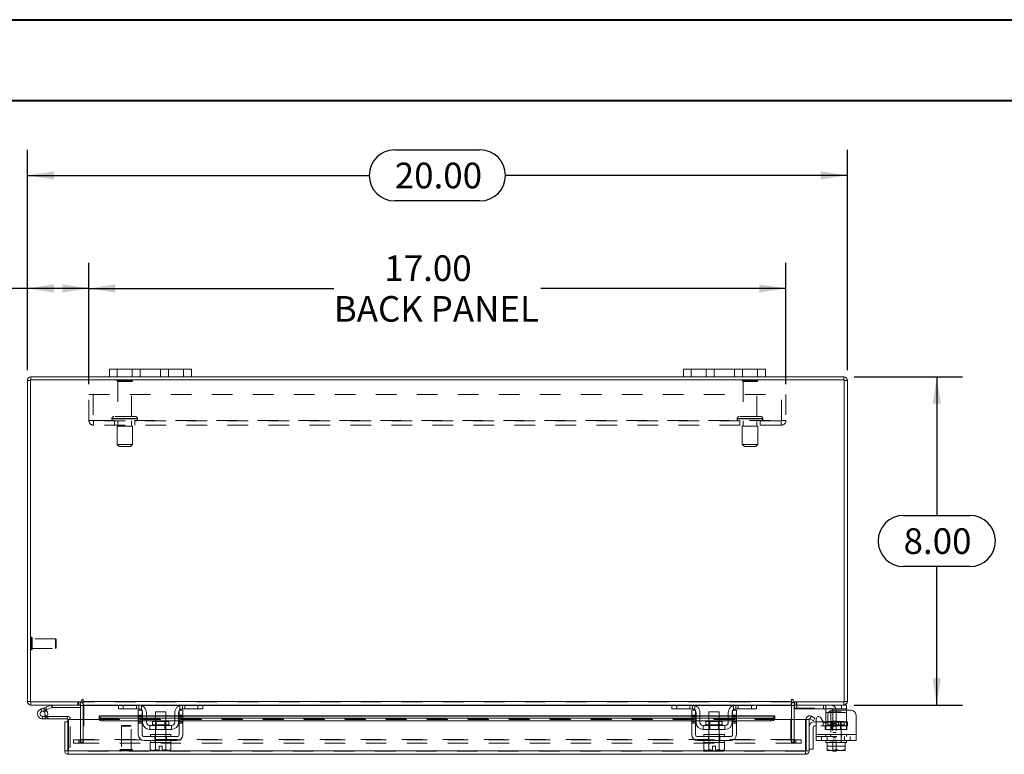
# Model space of a CAD drawing. Units: inches. Extents: x 0 to 23.4, y 0 to 16.5.
# Drawn here: x 3.7 to 8.5, y 13 to 16.5 of the extents above; entities that cross this region are included whole.
import ezdxf

# ---------------------------------------------------------------- set-up
doc = ezdxf.new("R2010")
doc.units = ezdxf.units.IN
doc.header["$MEASUREMENT"] = 0
doc.linetypes.add('HIDDEN', pattern=[0.075, 0.05, -0.025])
doc.layers.add('DIM', color=7, linetype='Continuous')
doc.styles.add('SLDTEXTSTYLE0', font='TXT', dxfattribs={"width": 0.75})
doc.dimstyles.new('SLDDIMSTYLE2', dxfattribs={"dimtxt": 0.125, "dimasz": 0.13, "dimexe": 0, "dimexo": 0.0625, "dimgap": 0.03125, "dimtad": 0, "dimtih": 1, "dimtoh": 1, "dimlfac": 5, "dimrnd": 1e-09, "dimzin": 4, "dimdsep": 46, "dimtxsty": 'SLDTEXTSTYLE0', "dimsah": 1, "dimcen": 0.09, "dimadec": 0, "dimazin": 1, "dimtfac": 1, "dimtofl": 0, "dimtmove": 0, "dimatfit": 3, "dimfxl": 1, "dimfrac": 2, "dimtolj": 1, "dimtzin": 12, "dimarcsym": 0})

# ---------------------------------------------------------------- blocks, each defined once
blk = doc.blocks.new('_D_7')
at = {"layer": 'DIM'}
for p, q in [((3.7313, 14.8348), (3.7313, 15.9098)), ((5.5235, 15.9094), (5.9391, 15.9094)), ((7.7313, 14.8348), (7.7313, 15.9098)), ((3.7313, 15.7848), (5.3989, 15.7848)), ((7.7313, 15.7848), (6.0638, 15.7848)), ((5.9391, 15.6602), (5.5235, 15.6602))]:
    blk.add_line(p, q, dxfattribs=at)
for centre, start, end in [((5.5235, 15.7848), 90, 270), ((5.9391, 15.7848), 270, 90)]:
    blk.add_arc(centre, 0.1246, start, end, dxfattribs=at)
for points in [[(3.7313, 15.7848), (3.8613, 15.7648), (3.8613, 15.8048)], [(7.7313, 15.7848), (7.6013, 15.8048), (7.6013, 15.7648)]]:
    blk.add_solid(points, dxfattribs=at)
at = {"layer": 'DIM', "insert": (5.5235, 15.8467, 0.0008), "char_height": 0.125, "attachment_point": 1, "style": 'SLDTEXTSTYLE0'}
blk.add_mtext('20.00', dxfattribs=at)
blk = doc.blocks.new('_D_8')
at = {"layer": 'DIM'}
for p, q in [((7.7638, 14.8023), (8.2922, 14.8023)), ((8.1672, 14.8023), (8.1672, 14.1269)), ((8.0055, 14.1269), (8.3288, 14.1269)), ((8.3288, 13.8777), (8.0055, 13.8777)), ((8.1672, 13.2023), (8.1672, 13.8777)), ((7.7638, 13.2023), (8.2922, 13.2023))]:
    blk.add_line(p, q, dxfattribs=at)
for centre, start, end in [((8.0055, 14.0023), 90, 270), ((8.3288, 14.0023), 270, 90)]:
    blk.add_arc(centre, 0.1246, start, end, dxfattribs=at)
for points in [[(8.1672, 14.8023), (8.1472, 14.6723), (8.1872, 14.6723)], [(8.1672, 13.2023), (8.1872, 13.3323), (8.1472, 13.3323)]]:
    blk.add_solid(points, dxfattribs=at)
at = {"layer": 'DIM', "insert": (8.0055, 14.0642, 0.0008), "char_height": 0.125, "attachment_point": 1, "style": 'SLDTEXTSTYLE0'}
blk.add_mtext('8.00', dxfattribs=at)
blk = doc.blocks.new('_D_9')
at = {"layer": 'DIM'}
for p, q in [((3.7313, 14.8348), (3.7313, 15.3586)), ((4.0313, 14.7666), (4.0313, 15.3586)), ((3.7313, 15.2336), (3.5735, 15.2336)), ((4.0313, 15.2336), (3.7313, 15.2336))]:
    blk.add_line(p, q, dxfattribs=at)
for points in [[(3.7313, 15.2336), (3.8613, 15.2136), (3.8613, 15.2536)], [(4.0313, 15.2336), (3.9013, 15.2536), (3.9013, 15.2136)]]:
    blk.add_solid(points, dxfattribs=at)
at = {"layer": 'DIM', "char_height": 0.125, "attachment_point": 1, "style": 'SLDTEXTSTYLE0'}
for s, insert in [('1.50', (2.8343, 15.2955, 0.0008)), ('TYP', (3.306, 15.2955, 0.0008))]:
    blk.add_mtext(s, dxfattribs=dict(at, insert=insert))
blk = doc.blocks.new('_D_10')
at = {"layer": 'DIM'}
for p, q in [((4.0313, 14.7666), (4.0313, 15.3586)), ((7.4313, 14.7666), (7.4313, 15.3586)), ((4.0313, 15.2336), (5.2261, 15.2336)), ((7.4313, 15.2336), (6.2365, 15.2336))]:
    blk.add_line(p, q, dxfattribs=at)
for points in [[(4.0313, 15.2336), (4.1613, 15.2136), (4.1613, 15.2536)], [(7.4313, 15.2336), (7.3013, 15.2536), (7.3013, 15.2136)]]:
    blk.add_solid(points, dxfattribs=at)
at = {"layer": 'DIM', "char_height": 0.125, "attachment_point": 1, "style": 'SLDTEXTSTYLE0'}
for s, insert in [('17.00', (5.4727, 15.3947, 0.0008)), ('BACK PANEL', (5.2261, 15.1963, 0.0008))]:
    blk.add_mtext(s, dxfattribs=dict(at, insert=insert))

msp = doc.modelspace()

# ---------------------------------------------------------------- linework, layer by layer
at = {"color": 7, "linetype": 'Continuous', "lineweight": 40}
for p, q in [((0.0031, 16.54389), (23.38893, 16.54389)), ((0.98736, 16.15019), (22.99523, 16.15019))]:
    msp.add_line(p, q, dxfattribs=at)
at = {"color": 7, "linetype": 'Continuous', "lineweight": 15}
for p, q in [((4.13133, 14.8023), (3.74887, 14.8023)), ((3.74887, 14.78736), (3.74887, 14.8023)), ((4.13133, 14.8023), (4.13133, 14.8399)), ((4.13133, 14.8399), (4.16933, 14.8399)), ((4.16933, 14.8023), (4.13133, 14.8023)), ((4.16933, 14.8399), (4.16933, 14.8023)), ((4.49333, 14.8399), (4.16933, 14.8399)), ((4.49333, 14.8023), (4.16933, 14.8023)), ((4.49333, 14.8023), (4.49333, 14.8399)), ((4.49333, 14.8399), (4.53133, 14.8399)), ((4.53133, 14.8023), (4.49333, 14.8023)), ((4.53133, 14.8399), (4.53133, 14.8023)), ((6.93133, 14.8023), (4.53133, 14.8023)), ((6.93133, 14.8023), (6.93133, 14.8399)), ((6.93133, 14.8399), (6.96933, 14.8399)), ((6.96933, 14.8023), (6.93133, 14.8023)), ((6.96933, 14.8399), (6.96933, 14.8023)), ((7.29333, 14.8399), (6.96933, 14.8399)), ((7.29333, 14.8023), (6.96933, 14.8023)), ((7.29333, 14.8023), (7.29333, 14.8399)), ((7.29333, 14.8399), (7.33133, 14.8399)), ((7.33133, 14.8023), (7.29333, 14.8023)), ((7.33133, 14.8399), (7.33133, 14.8023)), ((7.71379, 14.8023), (7.33133, 14.8023)), ((7.71379, 14.78736), (7.71379, 14.8023)), ((3.74627, 14.78476), (3.73133, 14.78476)), ((3.73133, 13.21984), (3.73133, 14.78476)), ((3.74627, 14.78736), (3.74627, 13.21724)), ((7.71639, 14.78736), (3.74627, 14.78736)), ((7.71639, 13.21724), (7.71639, 14.78736)), ((7.71639, 14.78476), (7.73133, 14.78476)), ((7.73133, 14.78476), (7.73133, 13.21984)), ((3.74627, 13.21984), (3.73133, 13.21984)), ((3.74627, 13.21724), (3.99642, 13.21724)), ((3.74887, 13.21724), (3.74887, 13.2023)), ((3.99139, 13.2023), (3.99139, 13.21724)), ((3.99642, 13.22731), (3.99642, 13.21724)), ((4.00389, 13.21984), (4.00389, 13.22731)), ((4.00389, 13.21984), (7.45877, 13.21984)), ((4.00389, 13.2023), (4.00389, 13.21984)), ((7.45877, 13.22731), (7.45877, 13.21984)), ((7.45877, 13.21984), (7.45877, 13.2023)), ((7.46624, 13.21724), (7.46624, 13.22731)), ((7.46624, 13.21724), (7.71639, 13.21724)), ((7.47127, 13.2023), (7.47127, 13.21724)), ((7.71379, 13.21724), (7.71379, 13.2023)), ((7.71639, 13.21984), (7.73133, 13.21984)), ((3.99139, 13.2023), (3.74887, 13.2023)), ((3.79727, 13.18301), (3.82076, 13.19156)), ((3.79727, 13.18301), (3.80155, 13.17126)), ((3.80155, 13.17126), (3.82504, 13.17981)), ((3.82348, 13.17721), (3.81465, 13.16836)), ((3.82076, 13.19156), (3.84777, 13.20139)), ((3.82076, 13.19156), (3.82504, 13.17981)), ((3.82348, 13.17721), (3.82189, 13.17867)), ((3.82504, 13.17981), (3.85205, 13.18964)), ((3.85205, 13.18964), (3.84777, 13.20139)), ((3.85294, 13.1898), (3.85294, 13.2023)), ((3.85294, 13.1898), (3.99139, 13.1898)), ((3.99139, 13.1997), (3.99139, 13.13218)), ((4.17817, 13.2023), (4.00389, 13.2023)), ((4.00389, 13.2023), (4.00389, 13.1997)), ((4.00389, 13.13218), (4.00389, 13.1997)), ((4.17533, 13.1833), (4.17533, 13.2023)), ((4.19933, 13.1833), (4.17533, 13.1833)), ((4.17817, 13.2023), (4.19933, 13.2023)), ((4.19933, 13.2023), (4.19933, 13.1833)), ((4.27533, 13.2023), (4.19933, 13.2023)), ((4.27533, 13.1833), (4.19933, 13.1833)), ((4.27233, 13.1773), (4.29133, 13.1773)), ((4.27233, 13.1523), (4.27233, 13.1773)), ((4.48733, 13.2023), (4.27533, 13.2023)), ((4.29133, 13.1773), (4.29133, 13.1523)), ((4.29333, 13.1183), (4.29333, 13.1653)), ((4.31233, 13.1653), (4.31233, 13.1183)), ((4.35633, 13.1693), (4.35633, 13.1217)), ((4.40633, 13.1693), (4.35633, 13.1693)), ((4.40633, 13.1217), (4.40633, 13.1693)), ((4.45033, 13.1183), (4.45033, 13.1653)), ((4.46933, 13.1183), (4.46933, 13.1653)), ((4.47133, 13.1523), (4.47133, 13.1773)), ((4.47133, 13.1773), (4.49033, 13.1773)), ((4.56333, 13.2023), (4.48733, 13.2023)), ((4.56333, 13.1833), (4.48733, 13.1833)), ((4.49033, 13.1773), (4.49033, 13.1523)), ((4.56333, 13.1833), (4.56333, 13.2023)), ((4.56333, 13.2023), (4.58449, 13.2023)), ((4.58733, 13.1833), (4.56333, 13.1833)), ((6.87817, 13.2023), (4.58449, 13.2023)), ((4.58733, 13.2023), (4.58733, 13.1833)), ((6.87533, 13.1833), (6.87533, 13.2023)), ((6.89933, 13.1833), (6.87533, 13.1833)), ((6.87817, 13.2023), (6.89933, 13.2023)), ((6.89933, 13.2023), (6.89933, 13.1833)), ((6.97533, 13.2023), (6.89933, 13.2023)), ((6.97533, 13.1833), (6.89933, 13.1833)), ((6.97233, 13.1523), (6.97233, 13.1773)), ((6.97233, 13.1773), (6.99133, 13.1773)), ((7.18733, 13.2023), (6.97533, 13.2023)), ((6.99133, 13.1773), (6.99133, 13.1523)), ((6.99333, 13.1183), (6.99333, 13.1653)), ((7.01233, 13.1653), (7.01233, 13.1183)), ((7.05633, 13.1693), (7.05633, 13.1217)), ((7.10633, 13.1693), (7.05633, 13.1693)), ((7.10633, 13.1217), (7.10633, 13.1693)), ((7.15033, 13.1183), (7.15033, 13.1653)), ((7.16933, 13.1183), (7.16933, 13.1653)), ((7.17133, 13.1523), (7.17133, 13.1773)), ((7.17133, 13.1773), (7.19033, 13.1773)), ((7.26333, 13.2023), (7.18733, 13.2023)), ((7.26333, 13.1833), (7.18733, 13.1833)), ((7.19033, 13.1773), (7.19033, 13.1523)), ((7.26333, 13.1833), (7.26333, 13.2023)), ((7.26333, 13.2023), (7.28449, 13.2023)), ((7.28733, 13.1833), (7.26333, 13.1833)), ((7.45877, 13.2023), (7.28449, 13.2023)), ((7.28733, 13.2023), (7.28733, 13.1833)), ((7.45877, 13.1997), (7.45877, 13.2023)), ((7.45877, 13.1997), (7.45877, 13.13218)), ((7.71379, 13.2023), (7.47127, 13.2023)), ((7.47127, 13.13218), (7.47127, 13.1997)), ((7.47127, 13.1863), (7.47327, 13.1863)), ((7.47327, 13.20223), (7.47327, 13.1833)), ((7.70247, 13.1833), (7.47327, 13.1833)), ((7.62647, 13.1653), (7.62647, 13.17872)), ((7.62647, 13.1183), (7.62647, 13.1653)), ((7.74847, 13.1773), (7.66087, 13.1773)), ((7.70247, 13.1833), (7.70247, 13.2023)), ((7.72647, 13.1833), (7.70247, 13.1833)), ((7.71379, 13.2023), (7.72647, 13.2023)), ((7.72647, 13.2023), (7.72647, 13.1833)), ((7.72647, 13.1833), (7.72647, 13.1773)), ((3.80582, 13.13452), (3.83082, 13.13452)), ((3.82747, 13.14702), (3.83082, 13.14702)), ((3.92582, 13.14702), (3.83082, 13.14702)), ((3.83082, 13.14702), (3.83082, 13.13452)), ((3.92582, 13.13452), (3.83082, 13.13452)), ((3.91348, 12.97972), (3.91348, 13.12118)), ((3.92842, 13.12118), (3.91348, 13.12118)), ((3.92582, 13.13452), (3.92582, 13.14702)), ((3.92842, 13.12118), (3.92842, 13.13192)), ((3.92842, 12.97972), (3.92842, 13.12118)), ((3.93125, 12.97972), (3.93125, 13.13218)), ((3.93125, 13.13218), (4.08125, 13.13218)), ((4.27233, 13.14972), (4.08125, 13.14972)), ((4.08125, 13.14755), (4.08125, 13.14972)), ((4.08125, 13.13459), (4.08125, 13.14755)), ((4.08125, 13.14755), (4.08125, 13.14737)), ((4.08125, 13.13443), (4.08125, 13.13459)), ((4.08125, 13.13459), (4.08125, 13.13218)), ((4.10125, 13.13756), (4.10125, 13.12462)), ((4.10125, 13.13756), (4.27233, 13.13756)), ((4.10125, 13.12462), (4.27233, 13.12462)), ((4.29133, 13.1523), (4.27233, 13.1523)), ((4.27233, 13.1523), (4.27233, 13.0583)), ((4.29133, 13.0583), (4.29133, 13.1523)), ((4.29333, 13.14972), (4.29133, 13.14972)), ((4.29133, 13.13756), (4.29333, 13.13756)), ((4.29133, 13.12462), (4.29333, 13.12462)), ((4.35633, 13.14972), (4.31233, 13.14972)), ((4.31233, 13.13756), (4.35633, 13.13756)), ((4.31233, 13.12462), (4.35633, 13.12462)), ((4.34143, 13.1217), (4.34143, 13.1063)), ((4.42123, 13.1217), (4.34143, 13.1217)), ((4.45033, 13.14972), (4.40633, 13.14972)), ((4.40633, 13.13756), (4.45033, 13.13756)), ((4.40633, 13.12462), (4.45033, 13.12462)), ((4.42123, 13.1063), (4.42123, 13.1217)), ((4.47133, 13.14972), (4.46933, 13.14972)), ((4.46933, 13.13756), (4.47133, 13.13756)), ((4.46933, 13.12462), (4.47133, 13.12462)), ((4.47133, 13.1523), (4.47133, 13.0583)), ((4.49033, 13.1523), (4.47133, 13.1523)), ((4.49033, 13.0583), (4.49033, 13.1523)), ((6.97233, 13.14972), (4.49033, 13.14972)), ((4.49033, 13.13756), (6.97233, 13.13756)), ((4.49033, 13.12462), (6.97233, 13.12462)), ((6.99133, 13.1523), (6.97233, 13.1523)), ((6.97233, 13.1523), (6.97233, 13.0583)), ((6.99133, 13.0583), (6.99133, 13.1523)), ((6.99333, 13.14972), (6.99133, 13.14972)), ((6.99133, 13.13756), (6.99333, 13.13756)), ((6.99133, 13.12462), (6.99333, 13.12462)), ((7.05633, 13.14972), (7.01233, 13.14972)), ((7.01233, 13.13756), (7.05633, 13.13756)), ((7.01233, 13.12462), (7.05633, 13.12462)), ((7.04143, 13.1217), (7.04143, 13.1063)), ((7.12123, 13.1217), (7.04143, 13.1217)), ((7.15033, 13.14972), (7.10633, 13.14972)), ((7.10633, 13.13756), (7.15033, 13.13756)), ((7.10633, 13.12462), (7.15033, 13.12462)), ((7.12123, 13.1063), (7.12123, 13.1217)), ((7.17133, 13.14972), (7.16933, 13.14972)), ((7.16933, 13.13756), (7.17133, 13.13756)), ((7.16933, 13.12462), (7.17133, 13.12462)), ((7.17133, 13.1523), (7.17133, 13.0583)), ((7.19033, 13.1523), (7.17133, 13.1523)), ((7.19033, 13.0583), (7.19033, 13.1523)), ((7.37691, 13.14972), (7.19033, 13.14972)), ((7.19033, 13.13756), (7.35691, 13.13756)), ((7.19033, 13.12462), (7.35691, 13.12462)), ((7.35691, 13.12462), (7.35691, 13.13756)), ((7.37691, 13.14972), (7.37691, 13.14755)), ((7.37691, 13.14737), (7.37691, 13.14755)), ((7.37691, 13.14755), (7.37691, 13.13459)), ((7.37691, 13.13459), (7.37691, 13.13443)), ((7.37691, 13.13218), (7.37691, 13.13459)), ((7.37691, 13.13218), (7.52691, 13.13218)), ((7.52691, 12.97972), (7.52691, 13.13218)), ((7.52974, 12.97972), (7.52974, 13.13218)), ((7.52974, 13.13218), (7.54468, 13.13218)), ((7.54468, 13.13218), (7.54468, 12.97972)), ((7.54824, 13.13459), (7.55572, 13.14755)), ((7.54858, 13.13443), (7.54824, 13.13459)), ((7.56557, 13.12462), (7.54858, 13.13443)), ((7.55572, 13.14755), (7.55605, 13.14737)), ((7.55605, 13.14737), (7.57304, 13.13756)), ((7.57304, 13.13756), (7.56557, 13.12462)), ((7.57068, 13.12118), (7.57947, 13.12118)), ((7.57947, 13.0583), (7.57947, 13.13417)), ((7.60186, 13.14017), (7.61348, 13.12005)), ((7.61283, 13.12118), (7.62647, 13.12118)), ((7.62647, 13.11433), (7.62647, 13.1183)), ((7.63587, 13.1523), (7.63587, 13.12605)), ((7.77347, 13.1523), (7.77347, 13.0583)), ((4.43433, 13.1023), (4.32833, 13.1023)), ((4.32833, 13.1023), (4.32833, 13.0833)), ((4.32833, 13.0833), (4.43433, 13.0833)), ((4.35633, 13.0833), (4.35633, 13.0583)), ((4.40633, 13.0583), (4.40633, 13.0833)), ((4.43433, 13.0833), (4.43433, 13.1023)), ((7.02833, 13.1023), (7.02833, 13.0833)), ((7.13433, 13.1023), (7.02833, 13.1023)), ((7.02833, 13.0833), (7.13433, 13.0833)), ((7.05633, 13.0833), (7.05633, 13.0583)), ((7.10633, 13.0583), (7.10633, 13.0833)), ((7.13433, 13.0833), (7.13433, 13.1023)), ((7.56468, 13.09518), (7.56468, 12.98718)), ((7.57947, 13.10118), (7.57068, 13.10118)), ((4.46133, 13.0483), (4.30133, 13.0483)), ((4.30133, 13.0293), (4.46133, 13.0293)), ((4.33083, 13.0193), (4.33083, 12.98517)), ((4.33134, 13.0193), (4.33083, 13.0193)), ((4.33133, 13.0583), (4.33133, 13.0483)), ((4.33133, 13.0583), (4.43133, 13.0583)), ((4.33133, 13.0293), (4.33133, 13.0193)), ((4.33133, 13.0193), (4.43133, 13.0193)), ((4.35606, 13.0193), (4.35555, 13.0193)), ((4.35606, 12.98517), (4.35606, 13.0193)), ((4.35611, 13.0193), (4.35606, 13.0193)), ((4.35611, 13.0193), (4.35611, 12.98517)), ((4.35712, 13.0193), (4.35611, 13.0193)), ((4.40655, 13.0193), (4.40554, 13.0193)), ((4.40655, 12.98517), (4.40655, 13.0193)), ((4.4066, 13.0193), (4.40655, 13.0193)), ((4.4066, 13.0193), (4.4066, 12.98517)), ((4.40711, 13.0193), (4.4066, 13.0193)), ((4.43183, 13.0193), (4.43132, 13.0193)), ((4.43133, 13.0483), (4.43133, 13.0583)), ((4.43133, 13.0193), (4.43133, 13.0293)), ((4.43183, 12.98517), (4.43183, 13.0193)), ((7.16133, 13.0483), (7.00133, 13.0483)), ((7.00133, 13.0293), (7.16133, 13.0293)), ((7.03083, 13.0193), (7.03083, 12.98517)), ((7.03134, 13.0193), (7.03083, 13.0193)), ((7.03133, 13.0583), (7.03133, 13.0483)), ((7.03133, 13.0583), (7.13133, 13.0583)), ((7.03133, 13.0293), (7.03133, 13.0193)), ((7.03133, 13.0193), (7.13133, 13.0193)), ((7.05606, 13.0193), (7.05555, 13.0193)), ((7.05606, 12.98517), (7.05606, 13.0193)), ((7.05611, 13.0193), (7.05606, 13.0193)), ((7.05611, 13.0193), (7.05611, 12.98517)), ((7.05712, 13.0193), (7.05611, 13.0193)), ((7.10655, 13.0193), (7.10554, 13.0193)), ((7.10655, 12.98517), (7.10655, 13.0193)), ((7.1066, 13.0193), (7.10655, 13.0193)), ((7.1066, 13.0193), (7.1066, 12.98517)), ((7.10711, 13.0193), (7.1066, 13.0193)), ((7.13183, 13.0193), (7.13132, 13.0193)), ((7.13133, 13.0483), (7.13133, 13.0583)), ((7.13133, 13.0193), (7.13133, 13.0293)), ((7.13183, 12.98517), (7.13183, 13.0193)), ((7.57947, 13.0583), (7.77347, 13.0583)), ((7.57947, 13.0293), (7.57947, 13.0583)), ((7.77347, 13.0293), (7.57947, 13.0293)), ((7.62647, 13.0293), (7.62647, 13.0193)), ((7.62647, 13.0193), (7.63272, 13.0193)), ((7.63272, 12.98517), (7.63272, 13.0193)), ((7.63275, 13.0193), (7.63272, 13.0193)), ((7.63275, 13.0193), (7.63275, 12.98517)), ((7.63363, 13.0193), (7.63275, 13.0193)), ((7.63363, 13.0193), (7.67559, 13.0193)), ((7.67647, 13.0193), (7.67559, 13.0193)), ((7.67647, 13.0193), (7.67647, 12.98517)), ((7.67735, 13.0193), (7.67647, 13.0193)), ((7.67735, 13.0193), (7.71931, 13.0193)), ((7.72019, 13.0193), (7.71931, 13.0193)), ((7.72019, 12.98517), (7.72019, 13.0193)), ((7.72022, 13.0193), (7.72019, 13.0193)), ((7.72022, 13.0193), (7.72022, 12.98517)), ((7.72022, 13.0193), (7.72647, 13.0193)), ((7.72647, 13.0193), (7.72647, 13.0293)), ((7.77347, 13.0583), (7.77347, 13.0293)), ((3.91348, 12.97972), (3.92842, 12.97972)), ((3.92842, 12.99712), (3.93125, 12.99712)), ((3.93102, 12.97712), (3.93102, 12.96218)), ((7.52691, 12.97972), (3.93125, 12.97972)), ((4.33083, 12.98517), (4.33753, 12.9813)), ((4.33083, 12.98517), (4.34231, 12.9813)), ((4.33753, 12.9813), (4.34231, 12.9813)), ((4.34459, 12.9813), (4.34231, 12.9813)), ((4.34459, 12.9813), (4.35606, 12.98517)), ((4.34459, 12.9813), (4.37383, 12.9813)), ((4.35611, 12.98517), (4.35606, 12.98517)), ((4.35611, 12.98517), (4.37383, 12.98164)), ((4.37383, 13.0015), (4.38883, 13.0015)), ((4.37383, 12.98164), (4.37383, 13.0015)), ((4.37383, 12.9813), (4.37383, 12.98164)), ((4.38883, 13.0015), (4.38883, 12.98164)), ((4.38883, 12.98164), (4.40655, 12.98517)), ((4.38883, 12.98164), (4.38883, 12.9813)), ((4.38883, 12.9813), (4.41808, 12.9813)), ((4.40655, 12.98517), (4.4066, 12.98517)), ((4.4066, 12.98517), (4.41808, 12.9813)), ((4.42036, 12.9813), (4.41808, 12.9813)), ((4.42036, 12.9813), (4.43183, 12.98517)), ((4.42036, 12.9813), (4.42513, 12.9813)), ((4.42513, 12.9813), (4.43183, 12.98517)), ((7.03083, 12.98517), (7.03753, 12.9813)), ((7.03083, 12.98517), (7.04231, 12.9813)), ((7.03753, 12.9813), (7.04231, 12.9813)), ((7.04459, 12.9813), (7.04231, 12.9813)), ((7.04459, 12.9813), (7.05606, 12.98517)), ((7.04459, 12.9813), (7.07383, 12.9813)), ((7.05611, 12.98517), (7.05606, 12.98517)), ((7.05611, 12.98517), (7.07383, 12.98164)), ((7.07383, 12.98164), (7.07383, 13.0015)), ((7.07383, 13.0015), (7.08883, 13.0015)), ((7.07383, 12.9813), (7.07383, 12.98164)), ((7.08883, 13.0015), (7.08883, 12.98164)), ((7.08883, 12.98164), (7.10655, 12.98517)), ((7.08883, 12.98164), (7.08883, 12.9813)), ((7.08883, 12.9813), (7.11808, 12.9813)), ((7.10655, 12.98517), (7.1066, 12.98517)), ((7.1066, 12.98517), (7.11808, 12.9813)), ((7.12036, 12.9813), (7.11808, 12.9813)), ((7.12036, 12.9813), (7.13183, 12.98517)), ((7.12036, 12.9813), (7.12513, 12.9813)), ((7.12513, 12.9813), (7.13183, 12.98517)), ((7.52714, 12.97712), (7.52714, 12.96218)), ((7.54468, 12.97972), (7.52974, 12.97972)), ((7.54468, 12.98718), (7.56468, 12.98718)), ((7.63272, 12.98164), (7.63272, 12.98517)), ((7.63272, 12.98517), (7.63275, 12.98517)), ((7.63332, 12.9813), (7.63272, 12.98164)), ((7.63275, 12.98517), (7.65263, 12.9813)), ((7.63332, 12.9813), (7.65263, 12.9813)), ((7.65659, 12.9813), (7.65263, 12.9813)), ((7.65659, 12.9813), (7.67647, 12.98517)), ((7.65659, 12.9813), (7.69636, 12.9813)), ((7.66027, 12.9773), (7.66027, 12.9813)), ((7.67627, 12.9773), (7.66027, 12.9773)), ((7.67627, 12.9813), (7.67627, 12.9773)), ((7.67647, 12.98517), (7.69636, 12.9813)), ((7.70031, 12.9813), (7.69636, 12.9813)), ((7.70031, 12.9813), (7.72019, 12.98517)), ((7.70031, 12.9813), (7.71962, 12.9813)), ((7.71962, 12.9813), (7.72022, 12.98164)), ((7.72022, 12.98517), (7.72019, 12.98517)), ((7.72022, 12.98517), (7.72022, 12.98164)), ((7.52714, 12.96218), (3.93102, 12.96218))]:
    msp.add_line(p, q, dxfattribs=at)
at = {"color": 7, "linetype": 'HIDDEN', "lineweight": 0}
for p, q in [((3.74887, 14.78736), (3.74887, 14.8023)), ((4.16933, 14.8023), (4.16933, 14.8399)), ((4.24333, 14.8399), (4.24333, 14.8023)), ((4.28133, 14.8023), (4.28133, 14.8399)), ((4.28133, 14.8399), (4.28133, 14.8023)), ((4.38133, 14.8023), (4.38133, 14.8399)), ((4.38133, 14.8023), (4.38133, 14.8399)), ((4.41933, 14.8023), (4.41933, 14.8399)), ((4.49333, 14.8399), (4.49333, 14.8023)), ((6.96933, 14.8023), (6.96933, 14.8399)), ((7.04333, 14.8399), (7.04333, 14.8023)), ((7.08133, 14.8023), (7.08133, 14.8399)), ((7.08133, 14.8399), (7.08133, 14.8023)), ((7.18133, 14.8023), (7.18133, 14.8399)), ((7.18133, 14.8023), (7.18133, 14.8399)), ((7.21933, 14.8023), (7.21933, 14.8399)), ((7.29333, 14.8399), (7.29333, 14.8023)), ((7.71379, 14.78736), (7.71379, 14.8023)), ((3.74627, 14.78476), (3.73133, 14.78476)), ((4.24433, 14.78516), (4.16833, 14.78516)), ((4.23933, 14.78016), (4.17333, 14.78016)), ((4.17333, 14.78016), (4.17333, 14.60916)), ((4.23933, 14.60916), (4.23933, 14.78016)), ((7.29433, 14.78516), (7.21833, 14.78516)), ((7.28933, 14.78016), (7.22333, 14.78016)), ((7.22333, 14.78016), (7.22333, 14.60916)), ((7.28933, 14.60916), (7.28933, 14.78016)), ((7.71639, 14.78476), (7.73133, 14.78476)), ((4.03133, 14.58996), (4.03133, 14.71656)), ((4.03133, 14.71656), (7.43133, 14.71656)), ((4.05213, 14.71656), (4.05213, 14.58996)), ((7.41053, 14.58996), (7.41053, 14.71656)), ((7.43133, 14.71656), (7.43133, 14.58996)), ((4.25883, 14.60916), (4.15383, 14.60916)), ((7.30883, 14.60916), (7.20383, 14.60916)), ((4.03133, 14.58996), (4.05473, 14.58996)), ((4.05473, 14.58996), (7.40793, 14.58996)), ((4.05473, 14.58996), (4.05473, 14.56656)), ((7.40793, 14.58736), (4.05473, 14.58736)), ((7.40793, 14.56656), (4.05473, 14.56656)), ((4.14383, 14.59916), (4.2685, 14.59916)), ((4.14383, 14.59916), (4.14383, 14.59736)), ((4.14383, 14.59736), (4.2685, 14.59736)), ((4.26883, 14.59916), (4.1442, 14.59916)), ((4.26883, 14.59736), (4.1442, 14.59736)), ((4.15633, 14.58736), (4.15633, 14.56656)), ((4.24383, 14.56236), (4.16883, 14.56236)), ((4.16883, 14.56236), (4.16883, 14.47236)), ((4.17333, 14.58736), (4.17333, 14.56236)), ((4.23933, 14.56236), (4.23933, 14.58736)), ((4.24383, 14.47236), (4.24383, 14.56236)), ((4.25633, 14.56656), (4.25633, 14.58736)), ((4.26883, 14.59736), (4.26883, 14.59916)), ((7.19383, 14.59916), (7.3185, 14.59916)), ((7.19383, 14.59916), (7.19383, 14.59736)), ((7.19383, 14.59736), (7.3185, 14.59736)), ((7.31882, 14.59916), (7.19409, 14.59916)), ((7.31882, 14.59736), (7.19409, 14.59736)), ((7.20633, 14.58736), (7.20633, 14.56656)), ((7.29383, 14.56236), (7.21883, 14.56236)), ((7.21883, 14.56236), (7.21883, 14.47236)), ((7.22333, 14.58736), (7.22333, 14.56236)), ((7.28933, 14.56236), (7.28933, 14.58736)), ((7.29383, 14.47236), (7.29383, 14.56236)), ((7.30633, 14.56656), (7.30633, 14.58736)), ((7.31883, 14.59736), (7.31883, 14.59916)), ((7.40793, 14.58996), (7.43133, 14.58996)), ((7.40793, 14.56656), (7.40793, 14.58996)), ((4.24383, 14.47236), (4.16883, 14.47236)), ((4.16883, 14.47236), (4.17883, 14.46236)), ((4.23383, 14.46236), (4.17883, 14.46236)), ((4.23383, 14.46236), (4.24383, 14.47236)), ((7.29383, 14.47236), (7.21883, 14.47236)), ((7.21883, 14.47236), (7.22883, 14.46236)), ((7.28383, 14.46236), (7.22883, 14.46236)), ((7.28383, 14.46236), (7.29383, 14.47236)), ((3.75037, 13.5338), (3.75005, 13.5338)), ((3.75005, 13.47092), (3.75005, 13.53373)), ((3.75037, 13.47092), (3.75037, 13.53373)), ((3.75415, 13.51408), (3.75415, 13.53002)), ((3.86832, 13.52592), (3.75415, 13.52592)), ((3.75415, 13.47458), (3.75415, 13.51408)), ((3.86832, 13.51234), (3.86832, 13.52592)), ((3.87226, 13.52198), (3.86832, 13.52592)), ((3.86832, 13.47868), (3.86832, 13.51234)), ((3.87226, 13.51067), (3.87226, 13.52198)), ((3.87226, 13.48261), (3.87226, 13.51067)), ((3.75005, 13.4708), (3.75037, 13.4708)), ((3.75415, 13.47868), (3.86832, 13.47868)), ((3.86832, 13.47868), (3.87226, 13.48261)), ((3.74627, 13.21984), (3.73133, 13.21984)), ((3.74887, 13.21724), (3.74887, 13.2023)), ((3.97759, 13.21724), (3.97759, 13.2023)), ((3.98132, 13.2023), (3.98132, 13.21724)), ((3.98879, 13.2023), (3.98879, 13.21724)), ((3.99139, 13.21705), (3.98879, 13.21724)), ((4.00389, 13.21984), (7.45877, 13.21984)), ((7.45877, 13.21724), (4.00389, 13.21724)), ((7.47387, 13.21724), (7.47127, 13.21705)), ((7.47387, 13.2023), (7.47387, 13.21724)), ((7.48134, 13.2023), (7.48134, 13.21724)), ((7.48508, 13.2023), (7.48508, 13.21724)), ((7.71379, 13.21724), (7.71379, 13.2023)), ((7.71639, 13.21984), (7.73133, 13.21984)), ((3.80155, 13.17126), (3.79727, 13.18301)), ((3.82076, 13.19156), (3.82504, 13.17981)), ((3.85205, 13.18964), (3.84777, 13.20139)), ((3.85294, 13.1898), (3.85294, 13.2023)), ((3.99139, 13.1997), (3.99139, 13.2023)), ((3.99139, 13.1997), (4.00633, 13.1997)), ((7.45877, 13.1997), (4.00389, 13.1997)), ((4.00389, 13.1997), (4.00633, 13.1997)), ((4.00633, 13.1997), (4.00633, 13.03478)), ((4.17533, 13.1997), (4.28896, 13.1997)), ((4.19933, 13.1833), (4.19933, 13.2023)), ((4.26333, 13.1833), (4.26333, 13.2023)), ((4.27533, 13.2023), (4.27533, 13.1833)), ((4.28733, 13.2003), (4.28733, 13.17872)), ((4.47371, 13.1997), (4.58733, 13.1997)), ((4.47533, 13.17872), (4.47533, 13.2003)), ((4.48733, 13.1833), (4.48733, 13.2023)), ((4.49933, 13.2023), (4.49933, 13.1833)), ((4.56333, 13.2023), (4.56333, 13.1833)), ((6.87533, 13.1997), (6.98896, 13.1997)), ((6.89933, 13.1833), (6.89933, 13.2023)), ((6.96333, 13.1833), (6.96333, 13.2023)), ((6.97533, 13.2023), (6.97533, 13.1833)), ((6.98733, 13.2003), (6.98733, 13.17872)), ((7.17371, 13.1997), (7.28733, 13.1997)), ((7.17533, 13.17872), (7.17533, 13.2003)), ((7.18733, 13.1833), (7.18733, 13.2023)), ((7.19933, 13.2023), (7.19933, 13.1833)), ((7.26333, 13.2023), (7.26333, 13.1833)), ((7.45633, 13.03478), (7.45633, 13.1997)), ((7.47127, 13.1997), (7.45633, 13.1997)), ((7.45877, 13.1997), (7.45633, 13.1997)), ((7.47127, 13.2023), (7.47127, 13.1997)), ((7.47327, 13.2023), (7.47327, 13.20223)), ((7.47327, 13.1863), (7.65027, 13.1863)), ((7.48527, 13.1833), (7.48527, 13.2023)), ((7.61447, 13.2023), (7.61447, 13.1833)), ((7.62647, 13.17872), (7.62647, 13.2003)), ((7.62647, 13.1653), (7.72647, 13.1653)), ((7.72647, 13.1653), (7.63952, 13.1653)), ((7.70147, 13.1693), (7.65147, 13.1693)), ((7.65147, 13.1693), (7.65147, 13.0193)), ((7.66027, 13.1763), (7.66027, 13.0273)), ((7.67627, 13.1763), (7.67627, 13.0273)), ((7.70147, 13.0193), (7.70147, 13.1693)), ((7.70247, 13.2023), (7.70247, 13.1833)), ((7.72647, 13.1773), (7.72647, 13.1653)), ((7.72647, 13.1183), (7.72647, 13.1653)), ((3.80582, 13.14702), (3.80582, 13.13452)), ((3.80582, 13.14702), (3.82747, 13.14702)), ((3.82774, 13.14749), (3.81678, 13.1535)), ((3.92582, 13.13452), (3.92582, 13.14702)), ((3.92842, 13.13192), (3.94092, 13.13192)), ((3.93125, 13.13192), (3.94092, 13.13192)), ((3.94092, 12.99712), (3.94092, 13.13192)), ((3.99139, 13.13218), (3.99139, 13.03478)), ((4.00389, 13.03478), (4.00389, 13.13218)), ((7.37691, 13.14737), (4.08125, 13.14737)), ((7.37691, 13.13478), (4.08125, 13.13478)), ((7.37691, 13.13443), (4.08125, 13.13443)), ((4.08125, 13.13218), (7.37691, 13.13218)), ((4.08185, 13.13218), (7.37631, 13.13218)), ((4.10125, 13.12462), (4.10125, 13.13756)), ((4.27233, 13.1523), (4.29133, 13.1523)), ((4.29133, 13.14972), (4.27233, 13.14972)), ((4.27233, 13.14737), (4.29133, 13.14737)), ((4.29133, 13.14617), (4.27233, 13.14617)), ((4.29133, 13.14017), (4.27233, 13.14017)), ((4.27233, 13.13756), (4.29133, 13.13756)), ((4.27233, 13.13417), (4.29133, 13.13417)), ((4.29133, 13.12605), (4.27233, 13.12605)), ((4.27233, 13.12462), (4.29133, 13.12462)), ((4.27233, 13.12005), (4.29133, 13.12005)), ((4.27233, 13.11405), (4.29133, 13.11405)), ((4.31233, 13.14972), (4.29333, 13.14972)), ((4.29333, 13.14737), (4.31233, 13.14737)), ((4.29333, 13.13756), (4.31233, 13.13756)), ((4.29333, 13.12462), (4.31233, 13.12462)), ((4.40633, 13.14972), (4.35633, 13.14972)), ((4.35633, 13.14737), (4.40633, 13.14737)), ((4.35633, 13.13756), (4.40633, 13.13756)), ((4.35633, 13.12462), (4.40633, 13.12462)), ((4.35633, 13.1217), (4.35633, 13.0833)), ((4.36003, 13.1217), (4.36003, 13.0833)), ((4.40263, 13.0833), (4.40263, 13.1217)), ((4.40633, 13.0833), (4.40633, 13.1217)), ((4.46933, 13.14972), (4.45033, 13.14972)), ((4.45033, 13.14737), (4.46933, 13.14737)), ((4.45033, 13.13756), (4.46933, 13.13756)), ((4.45033, 13.12462), (4.46933, 13.12462)), ((4.47133, 13.1523), (4.49033, 13.1523)), ((4.49033, 13.14972), (4.47133, 13.14972)), ((4.47133, 13.14737), (4.49033, 13.14737)), ((4.49033, 13.14617), (4.47133, 13.14617)), ((4.47133, 13.14017), (4.49033, 13.14017)), ((4.47133, 13.13756), (4.49033, 13.13756)), ((4.49033, 13.13417), (4.47133, 13.13417)), ((4.49033, 13.12605), (4.47133, 13.12605)), ((4.47133, 13.12462), (4.49033, 13.12462)), ((4.49033, 13.12005), (4.47133, 13.12005)), ((4.47133, 13.11405), (4.49033, 13.11405)), ((6.99133, 13.1523), (6.97233, 13.1523)), ((6.99133, 13.14972), (6.97233, 13.14972)), ((6.97233, 13.14737), (6.99133, 13.14737)), ((6.99133, 13.14617), (6.97233, 13.14617)), ((6.99133, 13.14017), (6.97233, 13.14017)), ((6.97233, 13.13756), (6.99133, 13.13756)), ((6.97233, 13.13417), (6.99133, 13.13417)), ((6.97233, 13.12605), (6.99133, 13.12605)), ((6.97233, 13.12462), (6.99133, 13.12462)), ((6.97233, 13.12005), (6.99133, 13.12005)), ((6.97233, 13.11405), (6.99133, 13.11405)), ((7.01233, 13.14972), (6.99333, 13.14972)), ((6.99333, 13.14737), (7.01233, 13.14737)), ((6.99333, 13.13756), (7.01233, 13.13756)), ((6.99333, 13.12462), (7.01233, 13.12462)), ((7.10633, 13.14972), (7.05633, 13.14972)), ((7.05633, 13.14737), (7.10633, 13.14737)), ((7.05633, 13.13756), (7.10633, 13.13756)), ((7.05633, 13.12462), (7.10633, 13.12462)), ((7.05633, 13.1217), (7.05633, 13.0833)), ((7.06003, 13.1217), (7.06003, 13.0833)), ((7.10263, 13.0833), (7.10263, 13.1217)), ((7.10633, 13.0833), (7.10633, 13.1217)), ((7.16933, 13.14972), (7.15033, 13.14972)), ((7.15033, 13.14737), (7.16933, 13.14737)), ((7.15033, 13.13756), (7.16933, 13.13756)), ((7.15033, 13.12462), (7.16933, 13.12462)), ((7.19033, 13.1523), (7.17133, 13.1523)), ((7.19033, 13.14972), (7.17133, 13.14972)), ((7.17133, 13.14737), (7.19033, 13.14737)), ((7.19033, 13.14617), (7.17133, 13.14617)), ((7.17133, 13.14017), (7.19033, 13.14017)), ((7.17133, 13.13756), (7.19033, 13.13756)), ((7.19033, 13.13417), (7.17133, 13.13417)), ((7.17133, 13.12605), (7.19033, 13.12605)), ((7.17133, 13.12462), (7.19033, 13.12462)), ((7.19033, 13.12005), (7.17133, 13.12005)), ((7.17133, 13.11405), (7.19033, 13.11405)), ((7.35691, 13.13756), (7.35691, 13.12462)), ((7.45877, 13.13218), (7.45877, 13.03478)), ((7.47127, 13.03478), (7.47127, 13.13218)), ((7.55572, 13.14755), (7.54824, 13.13459)), ((7.57947, 13.12118), (7.61283, 13.12118)), ((7.61388, 13.12118), (7.61388, 13.10118)), ((7.62647, 13.12118), (7.70148, 13.12118)), ((7.72647, 13.1183), (7.62647, 13.1183)), ((7.62647, 13.0833), (7.62647, 13.11433)), ((7.63303, 13.1183), (7.72647, 13.1183)), ((7.71637, 13.1217), (7.63657, 13.1217)), ((7.63657, 13.1217), (7.63657, 13.1063)), ((7.65517, 13.1217), (7.65517, 13.0833)), ((7.67627, 13.1242), (7.66027, 13.1242)), ((7.67627, 13.1241), (7.66027, 13.1241)), ((7.68888, 13.12118), (7.68888, 13.10118)), ((7.69777, 13.0833), (7.69777, 13.1217)), ((7.70148, 13.10118), (7.70148, 13.12118)), ((7.70148, 13.12118), (7.73268, 13.12118)), ((7.71637, 13.1063), (7.71637, 13.1217)), ((7.72647, 13.1183), (7.72647, 13.0833)), ((7.73268, 13.12118), (7.73268, 13.10118)), ((4.1938, 13.1031), (4.18986, 13.09916)), ((4.23554, 13.09916), (4.18986, 13.09916)), ((4.18986, 13.09916), (4.18986, 12.98499)), ((4.23317, 13.1031), (4.1938, 13.1031)), ((4.2371, 13.09916), (4.23317, 13.1031)), ((4.2371, 13.09916), (4.23554, 13.09916)), ((4.2371, 12.98499), (4.2371, 13.09916)), ((4.38133, 13.1063), (4.34143, 13.1063)), ((4.34152, 13.1063), (4.42114, 13.1063)), ((4.42123, 13.1063), (4.38133, 13.1063)), ((7.08133, 13.1063), (7.04143, 13.1063)), ((7.04152, 13.1063), (7.12114, 13.1063)), ((7.12123, 13.1063), (7.08133, 13.1063)), ((7.70148, 13.10118), (7.57947, 13.10118)), ((7.62347, 13.0833), (7.62347, 13.1023)), ((7.62347, 13.1023), (7.62647, 13.1023)), ((7.62347, 13.0833), (7.62647, 13.0833)), ((7.62647, 13.1023), (7.72647, 13.1023)), ((7.72647, 13.0833), (7.62647, 13.0833)), ((7.63657, 13.1063), (7.716, 13.1063)), ((7.67627, 13.1117), (7.66027, 13.1117)), ((7.66027, 13.0992), (7.67627, 13.0992)), ((7.67627, 13.0679), (7.66027, 13.0679)), ((7.73268, 13.10118), (7.70148, 13.10118)), ((7.72947, 13.1023), (7.72647, 13.1023)), ((7.72947, 13.0833), (7.72647, 13.0833)), ((7.72947, 13.1023), (7.72947, 13.0833)), ((3.95633, 13.01724), (3.95633, 13.03218)), ((3.95696, 13.03218), (3.95633, 13.03218)), ((3.95696, 13.01724), (3.95633, 13.01724)), ((3.95696, 13.01724), (3.95696, 13.03218)), ((3.95696, 13.03218), (3.98196, 13.03218)), ((3.98196, 13.01724), (3.95696, 13.01724)), ((3.98196, 13.03218), (3.98196, 13.01724)), ((3.98196, 13.03218), (7.4807, 13.03218)), ((3.98196, 13.01724), (7.4807, 13.01724)), ((3.98879, 13.03218), (3.98879, 13.01724)), ((3.99139, 13.03478), (4.00633, 13.03478)), ((3.99202, 13.03218), (3.99202, 13.01724)), ((7.45877, 13.03478), (4.00389, 13.03478)), ((4.00389, 13.03478), (4.00389, 13.03218)), ((4.00389, 13.03218), (4.00389, 13.01724)), ((4.35323, 13.0293), (4.35323, 13.0483)), ((4.35533, 13.0583), (4.35533, 13.0483)), ((4.35533, 13.0293), (4.35533, 13.0193)), ((4.35611, 13.0193), (4.35606, 13.0193)), ((4.35606, 13.0193), (4.35611, 13.0193)), ((4.35606, 13.0193), (4.35611, 13.0193)), ((4.35633, 13.0583), (4.35633, 13.0193)), ((4.40633, 13.0193), (4.40633, 13.0583)), ((4.4066, 13.0193), (4.40655, 13.0193)), ((4.40655, 13.0193), (4.4066, 13.0193)), ((4.40655, 13.0193), (4.4066, 13.0193)), ((4.40733, 13.0483), (4.40733, 13.0583)), ((4.40733, 13.0193), (4.40733, 13.0293)), ((4.40943, 13.0293), (4.40943, 13.0483)), ((7.05323, 13.0293), (7.05323, 13.0483)), ((7.05533, 13.0583), (7.05533, 13.0483)), ((7.05533, 13.0293), (7.05533, 13.0193)), ((7.05611, 13.0193), (7.05606, 13.0193)), ((7.05606, 13.0193), (7.05611, 13.0193)), ((7.05606, 13.0193), (7.05611, 13.0193)), ((7.05633, 13.0583), (7.05633, 13.0193)), ((7.10633, 13.0193), (7.10633, 13.0583)), ((7.1066, 13.0193), (7.10655, 13.0193)), ((7.10655, 13.0193), (7.1066, 13.0193)), ((7.10655, 13.0193), (7.1066, 13.0193)), ((7.10733, 13.0483), (7.10733, 13.0583)), ((7.10733, 13.0193), (7.10733, 13.0293)), ((7.10943, 13.0293), (7.10943, 13.0483)), ((7.47127, 13.03478), (7.45633, 13.03478)), ((7.45877, 13.03218), (7.45877, 13.03478)), ((7.45877, 13.03218), (7.45877, 13.01724)), ((7.47064, 13.03218), (7.47064, 13.01724)), ((7.47387, 13.03218), (7.47387, 13.01724)), ((7.4807, 13.01724), (7.4807, 13.03218)), ((7.4807, 13.03218), (7.5057, 13.03218)), ((7.5057, 13.01724), (7.4807, 13.01724)), ((7.5057, 13.03218), (7.5057, 13.01724)), ((7.50633, 13.03218), (7.5057, 13.03218)), ((7.50633, 13.01724), (7.5057, 13.01724)), ((7.50633, 13.01724), (7.50633, 13.03218)), ((7.77347, 13.0583), (7.57947, 13.0583)), ((7.62647, 13.0583), (7.57947, 13.0583)), ((7.57947, 13.0483), (7.77347, 13.0483)), ((7.60447, 13.0483), (7.60447, 13.0293)), ((7.62647, 13.0583), (7.72647, 13.0583)), ((7.62647, 13.0583), (7.62647, 13.0483)), ((7.63257, 13.0293), (7.63257, 13.0483)), ((7.63272, 13.0193), (7.63275, 13.0193)), ((7.65047, 13.0583), (7.65047, 13.0483)), ((7.65047, 13.0293), (7.65047, 13.0193)), ((7.67627, 13.0429), (7.66027, 13.0429)), ((7.66027, 13.0305), (7.67627, 13.0305)), ((7.66027, 13.0273), (7.67627, 13.0273)), ((7.66027, 12.9813), (7.66027, 13.0273)), ((7.67627, 13.0273), (7.67627, 12.9813)), ((7.70247, 13.0483), (7.70247, 13.0583)), ((7.70247, 13.0193), (7.70247, 13.0293)), ((7.71677, 13.0293), (7.71677, 13.0483)), ((7.72019, 13.0193), (7.72022, 13.0193)), ((7.72647, 13.0483), (7.72647, 13.0583)), ((7.77347, 13.0583), (7.72647, 13.0583)), ((7.74487, 13.0293), (7.74487, 13.0483)), ((7.52714, 12.97712), (3.93102, 12.97712)), ((3.93125, 12.99712), (3.94092, 12.99712)), ((3.93125, 12.97972), (7.52691, 12.97972)), ((4.18198, 12.98121), (4.18198, 12.9809)), ((4.24491, 12.98121), (4.18209, 12.98121)), ((4.24491, 12.9809), (4.18209, 12.9809)), ((4.23936, 12.98499), (4.18576, 12.98499)), ((4.2412, 12.98499), (4.23936, 12.98499)), ((4.24498, 12.9809), (4.24498, 12.98121)), ((4.35611, 12.98517), (4.35606, 12.98517)), ((4.35611, 12.98517), (4.35606, 12.98517)), ((4.40655, 12.98517), (4.38883, 12.98164)), ((4.40655, 12.98517), (4.4066, 12.98517)), ((4.40655, 12.98517), (4.4066, 12.98517)), ((7.05611, 12.98517), (7.05606, 12.98517)), ((7.05611, 12.98517), (7.07383, 12.98164)), ((7.10655, 12.98517), (7.08883, 12.98164)), ((7.10655, 12.98517), (7.1066, 12.98517)), ((7.10655, 12.98517), (7.1066, 12.98517)), ((7.63272, 13.0015), (7.72022, 13.0015))]:
    msp.add_line(p, q, dxfattribs=at)
at = {"color": 8, "linetype": 'Continuous', "lineweight": 15}
for p, q in [((3.99139, 13.1997), (4.00389, 13.1997)), ((4.00389, 13.1997), (4.17533, 13.1997)), ((4.28896, 13.1997), (4.47371, 13.1997)), ((4.58733, 13.1997), (6.87533, 13.1997)), ((6.98896, 13.1997), (7.17371, 13.1997)), ((7.28733, 13.1997), (7.45877, 13.1997)), ((7.47127, 13.1997), (7.45877, 13.1997)), ((7.63952, 13.1653), (7.62647, 13.1653)), ((3.92842, 13.13192), (3.93125, 13.13192)), ((4.08125, 13.14737), (4.27233, 13.14737)), ((4.08125, 13.13218), (4.08185, 13.13218)), ((4.29133, 13.14737), (4.29333, 13.14737)), ((4.31233, 13.14737), (4.35633, 13.14737)), ((4.40633, 13.14737), (4.45033, 13.14737)), ((4.46933, 13.14737), (4.47133, 13.14737)), ((4.49033, 13.14737), (6.97233, 13.14737)), ((6.99133, 13.14737), (6.99333, 13.14737)), ((7.01233, 13.14737), (7.05633, 13.14737)), ((7.10633, 13.14737), (7.15033, 13.14737)), ((7.16933, 13.14737), (7.17133, 13.14737)), ((7.19033, 13.14737), (7.37691, 13.14737)), ((7.37631, 13.13218), (7.37691, 13.13218)), ((7.62647, 13.1183), (7.63303, 13.1183)), ((4.34143, 13.1063), (4.42123, 13.1063)), ((7.04143, 13.1063), (7.12123, 13.1063))]:
    msp.add_line(p, q, dxfattribs=at)
at = {"color": 7, "linetype": 'HIDDEN', "lineweight": 0, "flags": 128}
for points in [[(4.28875, 13.1773), (4.2903, 13.1753), (4.29133, 13.17355)], [(4.47133, 13.17355), (4.47236, 13.1753), (4.47391, 13.1773)], [(6.98875, 13.1773), (6.9903, 13.1753), (6.99133, 13.17355)], [(7.17133, 13.17355), (7.17236, 13.1753), (7.17391, 13.1773)]]:
    msp.add_lwpolyline(points, dxfattribs=at)
at = {"color": 7, "linetype": 'Continuous', "lineweight": 15, "flags": 128}
for points in [[(4.08125, 13.14737), (4.0817, 13.14544), (4.08288, 13.1436), (4.08475, 13.1419), (4.08724, 13.14042), (4.09026, 13.1392), (4.09368, 13.1383), (4.09739, 13.13774), (4.10125, 13.13756)], [(4.10125, 13.12462), (4.09739, 13.12481), (4.09368, 13.12536), (4.09026, 13.12626), (4.08724, 13.12748), (4.08475, 13.12896), (4.08288, 13.13066), (4.0817, 13.1325), (4.08125, 13.13443)], [(7.35691, 13.13756), (7.36077, 13.13774), (7.36448, 13.1383), (7.3679, 13.1392), (7.37092, 13.14042), (7.37341, 13.1419), (7.37528, 13.1436), (7.37646, 13.14544), (7.37691, 13.14737)], [(7.37691, 13.13443), (7.37646, 13.1325), (7.37528, 13.13066), (7.37341, 13.12896), (7.37092, 13.12748), (7.3679, 13.12626), (7.36448, 13.12536), (7.36077, 13.12481), (7.35691, 13.12462)]]:
    msp.add_lwpolyline(points, dxfattribs=at)
at = {"color": 7, "linetype": 'Continuous', "lineweight": 15}
for centre, radius, start, end in [((3.74887, 14.78476), 0.01754, 90, 180), ((7.71379, 14.78476), 0.01754, 0, 90), ((3.74887, 13.21984), 0.01754, 180, 270), ((3.98879, 13.1997), 0.01754, 30.58341, 81.47548), ((4.00016, 13.22731), 0.00374, 0, 180), ((7.46251, 13.22731), 0.00373, 0, 180), ((7.47387, 13.1997), 0.01754, 98.52452, 149.41659), ((7.71379, 13.21984), 0.01754, 270, 0), ((3.80582, 13.15952), 0.025, 110, 200), ((3.80582, 13.15952), 0.0125, 110, 45.05413), ((3.80582, 13.15952), 0.0125, 45.05413, 110), ((3.80582, 13.15952), 0.025, 290, 20), ((3.80582, 13.15952), 0.025, 20, 45.05413), ((3.85294, 13.1872), 0.0151, 90, 110), ((3.85294, 13.1872), 0.0026, 90, 110), ((3.98879, 13.1997), 0.0026, 0, 90), ((4.27533, 13.1653), 0.037, 0, 90), ((4.27533, 13.1653), 0.018, 41.81031, 90), ((4.27533, 13.1653), 0.018, 0, 27.26604), ((4.48733, 13.1653), 0.037, 90, 180), ((4.48733, 13.1653), 0.018, 152.73396, 180), ((4.48733, 13.1653), 0.018, 90, 138.18969), ((6.97533, 13.1653), 0.037, 0, 90), ((6.97533, 13.1653), 0.018, 41.81031, 90), ((6.97533, 13.1653), 0.018, 0, 27.26604), ((7.18733, 13.1653), 0.037, 90, 180), ((7.18733, 13.1653), 0.018, 152.73396, 180), ((7.18733, 13.1653), 0.018, 90, 138.18969), ((7.47387, 13.1997), 0.0026, 90, 180), ((7.66087, 13.1523), 0.025, 90, 180), ((7.74847, 13.1523), 0.025, 0, 90), ((3.80582, 13.15952), 0.025, 200, 290), ((3.92582, 13.13192), 0.0151, 0, 90), ((3.92582, 13.13192), 0.0026, 0, 90), ((4.32833, 13.1183), 0.035, 180, 270), ((4.32833, 13.1183), 0.016, 180, 270), ((4.43433, 13.1183), 0.035, 270, 0), ((4.43433, 13.1183), 0.016, 270, 0), ((7.02833, 13.1183), 0.035, 180, 270), ((7.02833, 13.1183), 0.016, 180, 270), ((7.13433, 13.1183), 0.035, 270, 360), ((7.13433, 13.1183), 0.016, 270, 0), ((7.54728, 13.13218), 0.01754, 61.24196, 180), ((7.54728, 13.13218), 0.0026, 68.40791, 180), ((7.57068, 13.09518), 0.026, 90, 180), ((7.59147, 13.13417), 0.012, 30, 180), ((7.62387, 13.12605), 0.012, 210, 0), ((4.33743, 13.1063), 0.004, 270, 0), ((4.42523, 13.1063), 0.004, 180, 270), ((7.03743, 13.1063), 0.004, 270, 0), ((7.12523, 13.1063), 0.004, 180, 270), ((7.57068, 13.09518), 0.006, 90, 180), ((4.30133, 13.0583), 0.029, 180, 270), ((4.30133, 13.0583), 0.01, 180, 270), ((4.46133, 13.0583), 0.01, 270, 360), ((4.46133, 13.0583), 0.029, 270, 360), ((7.00133, 13.0583), 0.029, 180, 270), ((7.00133, 13.0583), 0.01, 180, 270), ((7.16133, 13.0583), 0.01, 270, 360), ((7.16133, 13.0583), 0.029, 270, 360)]:
    msp.add_arc(centre, radius, start, end, dxfattribs=at)
at = {"color": 7, "linetype": 'HIDDEN', "lineweight": 0}
for centre, radius, start, end in [((3.74887, 14.78476), 0.0026, 90, 180), ((4.17247, 14.78236), 0.005, 90, 145.9442), ((4.17333, 14.78516), 0.005, 180, 270), ((4.23933, 14.78516), 0.005, 270, 0), ((4.24019, 14.78236), 0.005, 34.0558, 90), ((7.22247, 14.78236), 0.005, 90, 145.9442), ((7.22333, 14.78516), 0.005, 180, 270), ((7.28933, 14.78516), 0.005, 270, 0), ((7.29019, 14.78236), 0.005, 34.0558, 90), ((7.71379, 14.78476), 0.0026, 0, 90), ((4.15383, 14.59916), 0.01, 90, 180), ((4.25883, 14.59916), 0.01, 0, 90), ((7.20383, 14.59916), 0.01, 90, 180), ((7.30883, 14.59916), 0.01, 0, 90), ((4.05473, 14.58996), 0.0234, 180, 270), ((4.05473, 14.58996), 0.0026, 180, 270), ((4.15383, 14.59736), 0.01, 180, 270), ((4.25883, 14.59736), 0.01, 270, 0), ((7.20383, 14.59736), 0.01, 180, 270), ((7.30883, 14.59736), 0.01, 270, 0), ((7.40793, 14.58996), 0.0234, 270, 0), ((7.40793, 14.58996), 0.0026, 270, 0), ((3.75005, 13.53002), 0.00378, 90, 180), ((3.75037, 13.53002), 0.00378, 0, 90), ((3.75005, 13.47458), 0.00378, 180, 270), ((3.75037, 13.47458), 0.00378, 270, 0), ((3.74887, 13.21984), 0.0026, 180, 270), ((3.98879, 13.1997), 0.01754, 0, 30.58341), ((7.47387, 13.1997), 0.01754, 149.41659, 180), ((7.71379, 13.21984), 0.0026, 270, 0), ((3.80582, 13.15952), 0.025, 50, 110), ((7.65027, 13.1763), 0.026, 0, 90), ((7.65027, 13.1763), 0.01, 0, 90), ((7.63257, 13.1063), 0.004, 270, 0), ((7.72037, 13.1063), 0.004, 180, 270), ((3.98879, 13.03478), 0.01754, 270, 0), ((3.98879, 13.03478), 0.0026, 270, 0), ((7.47387, 13.03478), 0.01754, 180, 270), ((7.47387, 13.03478), 0.0026, 180, 270), ((4.18576, 12.98121), 0.00378, 90, 180), ((4.18576, 12.9809), 0.00378, 180, 270), ((4.2412, 12.98121), 0.00378, 0, 90), ((4.2412, 12.9809), 0.00378, 270, 0)]:
    msp.add_arc(centre, radius, start, end, dxfattribs=at)
msp.add_open_spline([(7.61447, 13.2023), (7.61582, 13.2023), (7.61851, 13.2023), (7.6221, 13.20225), (7.62479, 13.20194), (7.62625, 13.2013), (7.62641, 13.2006), (7.62647, 13.2003)], degree=3, knots=[0, 0, 0, 0, 0.2121536, 0.4243316, 0.6355181, 0.842945, 1, 1, 1, 1], dxfattribs=at)
at = {"color": 7, "linetype": 'Continuous', "lineweight": 15}
msp.add_open_spline([(7.62647, 13.17872), (7.6264, 13.17954), (7.62626, 13.18119), (7.62474, 13.18256), (7.62224, 13.18316), (7.619, 13.1833), (7.61625, 13.1833), (7.61471, 13.1833), (7.61447, 13.1833)], degree=3, knots=[0, 0, 0, 0, 0.1999724, 0.4009503, 0.5829256, 0.7668068, 0.9635013, 1, 1, 1, 1], dxfattribs=at)
for points in [[(3.91348, 12.97972), (3.91374, 12.97742), (3.91427, 12.97282), (3.91833, 12.96702), (3.92413, 12.96297), (3.92872, 12.96244), (3.93102, 12.96218)], [(3.92842, 12.97972), (3.92846, 12.97938), (3.92854, 12.97869), (3.92914, 12.97783), (3.93, 12.97723), (3.93068, 12.97716), (3.93102, 12.97712)], [(3.93102, 12.96218), (3.93104, 12.96244), (3.93108, 12.96297), (3.93113, 12.96702), (3.93119, 12.97282), (3.93123, 12.97742), (3.93125, 12.97972)], [(7.52691, 12.97972), (7.52693, 12.97742), (7.52697, 12.97282), (7.52703, 12.96702), (7.52708, 12.96297), (7.52712, 12.96244), (7.52714, 12.96218)], [(7.52714, 12.96218), (7.52944, 12.96244), (7.53404, 12.96297), (7.53983, 12.96702), (7.54389, 12.97282), (7.54442, 12.97742), (7.54468, 12.97972)], [(7.52714, 12.97712), (7.52748, 12.97716), (7.52816, 12.97723), (7.52902, 12.97783), (7.52962, 12.97869), (7.5297, 12.97938), (7.52974, 12.97972)]]:
    msp.add_open_spline(points, degree=3, dxfattribs=at)

# ---------------------------------------------------------------- dimensions: what is measured, and where the dimension line sits
at = {"layer": 'DIM'}
dim = msp.add_linear_dim(base=(7.73133, 15.78478), p1=(3.73133, 14.78476), p2=(7.73133, 14.78476), dimstyle='SLDDIMSTYLE2', dxfattribs=at)
dim.commit()
dim.dimension.update_dxf_attribs({"geometry": '_D_7', "text_midpoint": (5.73133, 15.78478), "dimtype": 160})
for base, p2, text, picture, middle in [((7.43133, 15.2336), (7.43133, 14.71656), '<>\\PBACK PANEL', '_D_10', (5.73133, 15.2336)), ((3.73133, 15.2336), (3.73133, 14.78476), '<> TYP', '_D_9', (3.20392, 15.2336))]:
    dim = msp.add_linear_dim(base=base, p1=(4.03133, 14.71656), p2=p2, text=text, dimstyle='SLDDIMSTYLE2', dxfattribs=at)
    dim.commit()
    dim.dimension.update_dxf_attribs({"geometry": picture, "text_midpoint": middle, "dimtype": 160})
dim = msp.add_linear_dim(base=(8.16717, 13.2023), p1=(7.71379, 14.8023), p2=(7.71379, 13.2023), angle=90, dimstyle='SLDDIMSTYLE2', dxfattribs=at)
dim.commit()
dim.dimension.update_dxf_attribs({"geometry": '_D_8', "text_midpoint": (8.16717, 14.0023), "dimtype": 160})

doc.saveas('drawing.dxf')
